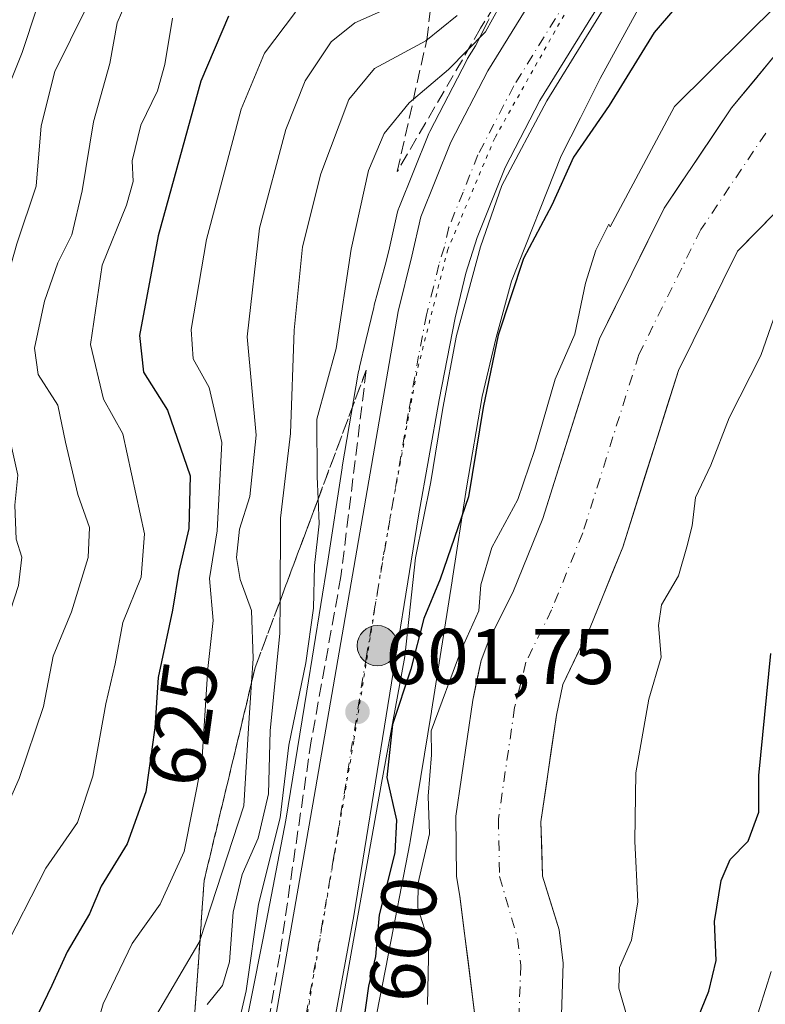
# Model space of a CAD drawing. Units: metres. Extents: x 662028 to 665495, y 4730332 to 4732726.
# Drawn here: x 662441 to 662536, y 4730444 to 4730569 of the extents above; entities that cross this region are included whole.
import ezdxf
from ezdxf.enums import TextEntityAlignment as Align

# ---------------------------------------------------------------- set-up
doc = ezdxf.new("R2010")
doc.units = ezdxf.units.M
doc.header["$MEASUREMENT"] = 0
for name, pattern in [('DGN Style 3', [2.307223458686699, 1.648016756204785, -0.6592067024819142]), ('DGN Style 4', [2.6384748266838614, 1.318413404963828, -0.6592067024819142, 0.001648016756204785, -0.6592067024819142]), ('DGN Style 5', [1.1536117293433497, 0.4944050268614355, -0.6592067024819142])]:
    doc.linetypes.add(name, pattern=pattern)
for name, color, linetype, lineweight in [('Arbolado forestal CxS', 92, 'Continuous', 0), ('Carretera de calzada única Cxs', 7, 'Continuous', 13), ('Carretera de calzada única eje', 7, 'DGN Style 4', 0), ('Corriente natural Cxs', 4, 'Continuous', 13), ('Corriente natural eje', 4, 'DGN Style 4', 0), ('Curva de nivel maestra', 30, 'Continuous', 30), ('Curva de nivel normal', 30, 'Continuous', 0), ('Espacio natural protegido', 121, 'Continuous', 13), ('Espacio natural protegido CxS', 121, 'Continuous', 0), ('Matorral CxS', 135, 'Continuous', 0), ('Núcleo urbano CxS', 7, 'Continuous', 0), ('Punto de cota en terreno', 7, 'Continuous', 0), ('Punto kilométrico de carretera', 7, 'Continuous', 0), ('Rótulo de curva de nivel directora', 7, 'Continuous', 0), ('Rótulo de punto de cota en terreno', 7, 'Continuous', 0), ('Suelo desnudo CxS', 253, 'Continuous', 0), ('Talud superficial', 30, 'DGN Style 3', 0), ('Vía pecuaria eje', 92, 'DGN Style 5', 0)]:
    doc.layers.add(name, color=color, linetype=linetype, lineweight=lineweight)
doc.styles.add('Style-Arial', font='txt')

# ---------------------------------------------------------------- blocks, each defined once
blk = doc.blocks.new('5PATER')
at = {"layer": 'Suelo desnudo CxS', "linetype": 'Continuous', "lineweight": 0}
h = blk.add_hatch(color=51, dxfattribs=at)
edge = h.paths.add_edge_path()
edge.add_ellipse((0, 0), major_axis=(-0.1095731443231308, -0.1110710700762829), ratio=0.9994222409660322, start_angle=0, end_angle=360)
blk = doc.blocks.new('5HITCA')
at = {"layer": 'Punto kilométrico de carretera', "linetype": 'Continuous', "lineweight": 0}
h = blk.add_hatch(color=1, dxfattribs=at)
edge = h.paths.add_edge_path()
edge.add_arc((0, 0), 0.2558578010358639, 0, 360)
at = {"layer": 'Punto kilométrico de carretera', "color": 7, "linetype": 'Continuous', "lineweight": 0}
blk.add_circle((0, 0), 0.2558578010358639, dxfattribs=at)

msp = doc.modelspace()

# ---------------------------------------------------------------- linework, layer by layer
at = {"layer": 'Arbolado forestal CxS', "color": 92, "linetype": 'Continuous', "lineweight": 0}
msp.add_polyline3d([(662500.9527000004, 4730569.034299999, 605.8420999999944), (662500.8234999999, 4730568.787900001, 605.8882000000012), (662499.2333000004, 4730565.6251, 605.9238999999943), (662498.2275, 4730563.996300001, 605.4772999999988), (662498.1821, 4730563.920100001, 605.4435999999987), (662498.1177000003, 4730563.8027, 605.3867000000029), (662493.4177000001, 4730554.752699999, 603.305600000007), (662493.2969000004, 4730554.489900001, 603.2473000000027), (662489.4868999999, 4730545.019900001, 602.8861999999936), (662489.4511000002, 4730544.926100001, 602.8831999999966), (662489.3431000002, 4730544.558300001, 602.8643000000011), (662488.2311000006, 4730539.613100001, 602.6104999999952), (662487.7739000004, 4730537.784499999, 602.5331000000006), (662486.3775000004, 4730532.7029, 602.8119000000006), (662486.3640999999, 4730532.653899999, 602.8150000000023), (662486.3069000002, 4730532.426700001, 602.8313000000053), (662485.3076999999, 4730528.2075, 603.2838000000047), (662484.5159, 4730524.863500001, 603.4566000000051), (662484.4457, 4730524.5679, 603.4633000000031), (662484.3843, 4730524.2851, 603.4664000000049), (662484.3447000004, 4730524.070900001, 603.4655999999959), (662482.3145000003, 4730512.1821, 602.6964000000007), (662482.2940999997, 4730512.056500001, 602.7103000000062), (662480.4669000005, 4730500.2257, 604.1334000000061), (662477.8321000002, 4730483.7203, 604.2262999999948), (662475.1628999999, 4730467.3507, 605.8772000000026), (662472.2686999999, 4730452.4045, 603.4670000000042), (662469.2719000002, 4730437.2807, 603.9677999999985)], dxfattribs=at)
msp.add_polyline3d([(662500.9527000004, 4730569.034299999, 605.8420999999944), (662500.8234999999, 4730568.787900001, 605.8882000000012), (662499.2333000004, 4730565.6251, 605.9238999999943), (662498.2275, 4730563.996300001, 605.4772999999988), (662498.1821, 4730563.920100001, 605.4435999999987), (662498.1177000003, 4730563.8027, 605.3867000000029), (662493.4177000001, 4730554.752699999, 603.305600000007), (662493.2969000004, 4730554.489900001, 603.2473000000027), (662489.4868999999, 4730545.019900001, 602.8861999999936), (662489.4511000002, 4730544.926100001, 602.8831999999966), (662489.3431000002, 4730544.558300001, 602.8643000000011), (662488.2311000006, 4730539.613100001, 602.6104999999952), (662487.7739000004, 4730537.784499999, 602.5331000000006), (662486.3775000004, 4730532.7029, 602.8119000000006), (662486.3640999999, 4730532.653899999, 602.8150000000023), (662486.3069000002, 4730532.426700001, 602.8313000000053), (662485.3076999999, 4730528.2075, 603.2838000000047), (662484.5159, 4730524.863500001, 603.4566000000051), (662484.4457, 4730524.5679, 603.4633000000031), (662484.3843, 4730524.2851, 603.4664000000049), (662484.3447000004, 4730524.070900001, 603.4655999999959), (662482.3145000003, 4730512.1821, 602.6964000000007), (662482.2940999997, 4730512.056500001, 602.7103000000062), (662480.4669000005, 4730500.2257, 604.1334000000061), (662477.8321000002, 4730483.7203, 604.2262999999948), (662475.1628999999, 4730467.3507, 605.8772000000026), (662472.2686999999, 4730452.4045, 603.4670000000042), (662469.2719000002, 4730437.2807, 603.9677999999985)], dxfattribs=at)
at = {"layer": 'Carretera de calzada única Cxs', "color": 7, "linetype": 'Continuous', "lineweight": 13}
for points in [[(662452.3104999998, 4730341.0218, 603.4875999999931), (662455.5100999996, 4730350.640100001, 601.511599999998), (662460.2500999998, 4730370.1801, 600.8665999999939), (662463.0100999996, 4730380.6801, 600.7345000000059), (662465.5601000005, 4730394.8101, 600.8120999999956), (662478.7701000003, 4730470.370100001, 606.2988999999943), (662489.4001000002, 4730531.920100001, 602.6852999999974), (662491.1501000002, 4730538.920100001, 602.6141000000061), (662492.2701000003, 4730543.9001, 602.4732999999978), (662496.0800999999, 4730553.370100001, 602.6974000000046), (662500.7801000001, 4730562.420100001, 603.5932999999932), (662525.6901000004, 4730602.7601, 604.4584000000032), (662537.9700999996, 4730621.390100001, 605.0734999999986)], [(662465.5601000005, 4730394.8101, 600.8120999999956), (662478.7701000003, 4730470.370100001, 606.2988999999943), (662489.4001000002, 4730531.920100001, 602.6852999999974), (662491.1501000002, 4730538.920100001, 602.6141000000061), (662492.2701000003, 4730543.9001, 602.4732999999978), (662496.0800999999, 4730553.370100001, 602.6974000000046), (662500.7801000001, 4730562.420100001, 603.5932999999932), (662525.6901000004, 4730602.7601, 604.4584000000032), (662537.9700999996, 4730621.390100001, 605.0734999999986)], [(662544.0800999999, 4730616.8101, 603.4660000000003), (662532.1201, 4730598.6601, 605.0048999999999), (662507.4101, 4730558.6601, 603.0031000000017), (662503.0100999996, 4730550.1801, 602.5347999999941), (662499.4401000004, 4730541.3101, 602.510500000004), (662497.9801000003, 4730536.7601, 602.3983000000007), (662496.6501000002, 4730531.090100001, 601.8439000000071), (662494.6101000002, 4730520.690099999, 602.9134999999952), (662492.0000999998, 4730505.9801, 602.3466999999946), (662483.7701000003, 4730455.2301, 601.2360000000045), (662470.0601000005, 4730380.7401, 601.4665999999997), (662467.6700999998, 4730368.4301, 601.2712000000029), (662462.5301000001, 4730348.800100001, 601.8359999999957), (662460.3003000002, 4730341.210999999, 603.0725999999995)], [(662544.0800999999, 4730616.8101, 603.4660000000003), (662532.1201, 4730598.6601, 605.0048999999999), (662507.4101, 4730558.6601, 603.0031000000017), (662503.0100999996, 4730550.1801, 602.5347999999941), (662499.4401000004, 4730541.3101, 602.510500000004), (662497.9801000003, 4730536.7601, 602.3983000000007), (662496.6501000002, 4730531.090100001, 601.8439000000071), (662494.6101000002, 4730520.690099999, 602.9134999999952), (662492.0000999998, 4730505.9801, 602.3466999999946), (662483.7701000003, 4730455.2301, 601.2360000000045), (662470.0601000005, 4730380.7401, 601.4665999999997)]]:
    msp.add_polyline3d(points, dxfattribs=at)
at = {"layer": 'Carretera de calzada única eje', "color": 7, "linetype": 'DGN Style 4', "lineweight": 0}
msp.add_polyline3d([(662541.0201000003, 4730619.100099999, 603.7158999999956), (662534.8800999997, 4730609.780099999, 603.370299999995), (662528.9001000002, 4730600.710100001, 603.636799999993), (662516.5500999996, 4730580.710100001, 603.4174000000058), (662504.0900999998, 4730560.540100001, 602.6193000000058), (662499.5401, 4730551.770099999, 602.3606), (662497.6401000004, 4730547.040100001, 602.2116999999998), (662495.8501000004, 4730542.600099999, 602.1198000000004), (662495.2901, 4730540.110099999, 602.1912000000011), (662494.5601000005, 4730537.840100001, 602.2213000000047), (662493.9001000002, 4730535.0001, 602.1187999999966), (662493.0201000003, 4730531.5001, 602.0292999999947), (662492.0000999998, 4730526.300100001, 602.0927999999985), (662490.7001, 4730518.950099999, 602.2743999999948), (662485.3800999997, 4730488.170100001, 601.7767000000022), (662481.2701000003, 4730462.800100001, 601.607600000003), (662474.6601, 4730425.020099999, 600.8313000000053)], dxfattribs=at)
at = {"layer": 'Corriente natural Cxs', "color": 4, "linetype": 'Continuous', "lineweight": 13}
for points in [[(662499.3101000005, 4730441.220100001, 592.5801000000065), (662497.2401000002, 4730457.7401, 592.9823999999935), (662496.8201000001, 4730460.2301, 593.3181000000042), (662496.7401000002, 4730467.890100001, 593.4579999999987), (662498.8800999997, 4730482.610099999, 593.2943999999989), (662499.9501, 4730487.620100001, 593.7228000000032), (662500.9301000005, 4730490.220100001, 593.5492999999988), (662503.9600999998, 4730496.270099999, 593.0504999999976), (662507.7600999996, 4730505.6501, 593.1282999999967), (662514.9401000004, 4730528.450099999, 593.6441999999952), (662523.1501000002, 4730545.0001, 594.2204000000056), (662531.7200999996, 4730557.7401, 594.1206999999995), (662537.3300999999, 4730564.5601, 593.9603999999963)], [(662499.3101000005, 4730441.220100001, 592.5801000000065), (662497.2401000002, 4730457.7401, 592.9823999999935), (662496.8201000001, 4730460.2301, 593.3181000000042), (662496.7401000002, 4730467.890100001, 593.4579999999987), (662498.8800999997, 4730482.610099999, 593.2943999999989), (662499.9501, 4730487.620100001, 593.7228000000032), (662500.9301000005, 4730490.220100001, 593.5492999999988), (662503.9600999998, 4730496.270099999, 593.0504999999976), (662507.7600999996, 4730505.6501, 593.1282999999967), (662514.9401000004, 4730528.450099999, 593.6441999999952), (662523.1501000002, 4730545.0001, 594.2204000000056), (662531.7200999996, 4730557.7401, 594.1206999999995), (662537.3300999999, 4730564.5601, 593.9603999999963)], [(662544.0877, 4730551.3989, 593.8179999999993), (662532.4901000002, 4730539.5701, 593.5436000000045), (662524.9700999996, 4730524.4101, 593.5503999999928), (662517.9101, 4730502.0001, 592.7780000000057), (662513.7901, 4730491.8301, 592.6003999999957), (662510.3201000001, 4730484.5801, 592.4468000000053), (662509.4901000002, 4730480.710100001, 592.5347000000038), (662507.5201000003, 4730467.170100001, 593.0244999999995), (662507.7401000002, 4730460.2501, 593.050700000007), (662509.8601000002, 4730453.470100001, 593.068299999999), (662510.3701, 4730449.210100001, 592.9354000000021), (662509.8300999999, 4730433.540100001, 591.1034999999974)], [(662544.0877, 4730551.3989, 593.8179999999993), (662532.4901000002, 4730539.5701, 593.5436000000045), (662524.9700999996, 4730524.4101, 593.5503999999928), (662517.9101, 4730502.0001, 592.7780000000057), (662513.7901, 4730491.8301, 592.6003999999957), (662510.3201000001, 4730484.5801, 592.4468000000053), (662509.4901000002, 4730480.710100001, 592.5347000000038), (662507.5201000003, 4730467.170100001, 593.0244999999995), (662507.7401000002, 4730460.2501, 593.050700000007), (662509.8601000002, 4730453.470100001, 593.068299999999), (662510.3701, 4730449.210100001, 592.9354000000021), (662509.8300999999, 4730433.540100001, 591.1034999999974), (662509.9901000002, 4730414.4901, 592.161500000002), (662510.2200999996, 4730410.700099999, 592.2844999999943), (662511.9001000002, 4730400.360099999, 592.3022999999957), (662511.9600999998, 4730396.690099999, 592.0430999999953), (662511.9166000001, 4730396.328600001, 592.0157000000036), (662510.8601000002, 4730387.540100001, 591.5084999999963), (662510.1896000003, 4730377.0571, 591.6738999999943), (662511.9407000003, 4730363.808900001, 591.963699999993), (662511.8084000006, 4730357.855799999, 591.9064999999973), (662511.2792999997, 4730352.0349, 592.0038000000059), (662510.6178000001, 4730345.817199999, 592.221000000005), (662510.0285, 4730342.388900001, 592.2554999999993)]]:
    msp.add_polyline3d(points, dxfattribs=at)
at = {"layer": 'Corriente natural eje', "color": 4, "linetype": 'DGN Style 4', "lineweight": 0}
msp.add_polyline3d([(662536.0500999996, 4730554.520099999, 593.404999999999), (662527.8201000001, 4730542.290100001, 593.334400000007), (662519.9600999998, 4730526.4301, 593.0816000000051), (662512.8400999998, 4730503.8301, 592.0130999999965), (662508.8800999997, 4730494.050100001, 592.0700999999972), (662505.6300999997, 4730487.4001, 592.1067000000039), (662504.1901000004, 4730481.6601, 592.1668000000063), (662502.1300999997, 4730467.530099999, 592.5962000000001), (662502.2801000001, 4730460.2401, 592.6460999999981), (662504.5701000001, 4730452.340100001, 592.6300000000047), (662504.9700999996, 4730448.9901, 592.4584999999934), (662504.4401000004, 4730433.610099999, 590.5727999999945), (662504.6101000002, 4730414.3101, 591.8187999999936), (662504.8601000002, 4730410.110099999, 591.9679000000033), (662506.5201000003, 4730399.890100001, 591.5950000000012), (662506.5701000001, 4730396.9801, 591.3427999999985), (662505.4901000002, 4730388.040100001, 591.1205000000045), (662504.4524999997, 4730371.7974, 591.6386000000057)], dxfattribs=at)
at = {"layer": 'Curva de nivel maestra', "color": 30, "linetype": 'Continuous', "lineweight": 30, "flags": 128}
for points, elevation in [([(662540.4900000002, 4730593.170100001), (662535.8499999996, 4730585.9001), (662532.4199999999, 4730579.9901), (662527.3200000003, 4730573.6601), (662521.8799999999, 4730567.3101), (662516.1699999999, 4730558.050100001), (662511.6799999997, 4730551.4801), (662508.9000000004, 4730545.380100001), (662505.3300000001, 4730538.620100001), (662502.1100000005, 4730528.9001), (662500.1799999997, 4730519.710100001), (662498.3200000003, 4730508.380100001), (662494.7400000002, 4730497.940099999), (662492.6500000004, 4730492.970100001), (662491.0300000003, 4730486.520099999), (662488.7000000002, 4730479.520099999), (662487.9600000001, 4730472.780099999), (662489.2000000002, 4730467.350099999), (662488.9699999997, 4730463.2401), (662487.0199999996, 4730455.340100001), (662486.5199999996, 4730450.090100001), (662485.6600000003, 4730446.3101), (662485.0300000003, 4730441.770099999)], 600), ([(662467.9000000004, 4730569.360099999), (662464.3700000001, 4730561.120100001), (662458.9600000001, 4730541.4901), (662456.5800000001, 4730528.840100001), (662457.0999999996, 4730524.210100001), (662460.1600000003, 4730519.380100001), (662463, 4730511.050100001), (662462.8300000001, 4730504.390100001), (662461.5599999997, 4730498.9101), (662460.7699999996, 4730494.020099999), (662458.9400000004, 4730485.460100001), (662458.5199999996, 4730479.090100001), (662457.3899999997, 4730470.970100001), (662455.0099999999, 4730464.380100001), (662451.7400000002, 4730458.9901), (662450.2599999999, 4730455.4901), (662447.3899999997, 4730450.6601), (662445.4800000006, 4730446.4101), (662443.2699999996, 4730441.8101)], 625), ([(662518.7237999998, 4730342.595100001), (662521.1900000004, 4730350.020099999), (662524.25, 4730356.720100001), (662523.6799999997, 4730365.720100001), (662524.8899999997, 4730378.690099999), (662525.2999999998, 4730385.7601), (662525.7400000002, 4730390.600099999), (662525.5099999999, 4730400.520099999), (662526.7800000003, 4730410.710100001), (662526.8899999997, 4730415.020099999), (662526.5899999999, 4730419.950099999), (662524.8399999999, 4730424.020099999), (662524.3200000003, 4730427.9801), (662525.5, 4730437.4901), (662528.8499999996, 4730445.670100001), (662529.7599999999, 4730449.5801), (662529.5700000003, 4730454.520099999), (662530.3799999999, 4730459.720100001), (662531.5499999998, 4730462.380100001), (662533.8099999997, 4730464.710100001), (662535.1699999999, 4730468.380100001), (662535.1900000004, 4730473.050100001), (662536.6900000004, 4730488.520099999)], 600)]:
    msp.add_lwpolyline(points, dxfattribs=dict(at, elevation=elevation))
at = {"layer": 'Curva de nivel normal', "color": 30, "linetype": 'Continuous', "lineweight": 0, "flags": 128}
for points, elevation in [([(662542.1600000003, 4730575.450099999), (662524.4784000004, 4730557.920600001), (662516.3066999996, 4730542.6316), (662516.1600000003, 4730543.0001), (662514.5, 4730539.6801), (662513.2000000002, 4730535.5001), (662511.8499999996, 4730529.020099999), (662509.3300000001, 4730523.3301), (662506.7400000002, 4730514.380100001), (662504.5800000001, 4730508.050100001), (662501.29, 4730501.960100001), (662499.9100000003, 4730497.220100001), (662499.6399999997, 4730493.9101), (662497.3799999999, 4730488.850099999), (662493.5899999999, 4730478.710100001), (662493.6399999997, 4730475.640100001), (662493.2000000002, 4730470.4301), (662493.3700000001, 4730465.640100001), (662491.9400000004, 4730459.4301), (662491.9000000004, 4730456.2601), (662493.2999999998, 4730451.8301), (662493.1500000004, 4730443.970100001)], 595), ([(662451.8200000003, 4730574.470100001), (662445.8600000005, 4730562.370100001), (662444.0899999999, 4730555.4801), (662443.4600000001, 4730547.790100001), (662441.0300000003, 4730540.4801), (662437.5999999996, 4730528.420100001), (662437.79, 4730522.200099999), (662439.9699999997, 4730516.460100001), (662441.1399999997, 4730511.120100001), (662440.7800000003, 4730507.340100001), (662440.9400000004, 4730503.040100001), (662441.6600000003, 4730500.7501), (662441.25, 4730497.140100001), (662438.5999999996, 4730489.190099999), (662437.7800000003, 4730483.4801), (662434.8200000003, 4730472.5801), (662430.9199999999, 4730467.0601), (662429.4400000004, 4730464.340100001), (662428.2400000002, 4730460.720100001), (662423.4800000006, 4730452.9001), (662419.2400000002, 4730445.540100001), (662416.4800000006, 4730442.550100001)], 640), ([(662455.9699999997, 4730573.630100001), (662453.7400000002, 4730568.520099999), (662452.8200000003, 4730563.360099999), (662450.7400000002, 4730555.960100001), (662449.3200000003, 4730547.200099999), (662448.0199999996, 4730541.6501), (662446.2400000002, 4730538.0701), (662444.5199999996, 4730533.210100001), (662443.2599999999, 4730527.2401), (662443.7199999997, 4730523.9101), (662446.2199999997, 4730520.040100001), (662447.1799999997, 4730515.3301), (662448.75, 4730508.690099999), (662450.2300000006, 4730504.5101), (662450.0800000001, 4730500.6801), (662447.9800000006, 4730493.800100001), (662445.6200000001, 4730488.1801), (662444.3899999997, 4730481.780099999), (662441.3399999999, 4730472.6501), (662434.7300000006, 4730457.710100001), (662427.7400000002, 4730445.100099999), (662421.7999999998, 4730437.860099999)], 635), ([(662443.5499999998, 4730570.370100001), (662441.6799999997, 4730564.770099999), (662439.3499999996, 4730558.860099999), (662436.7599999999, 4730546.280099999), (662432.8600000005, 4730534.920100001), (662431.0199999996, 4730526.380100001), (662432.54, 4730519.050100001), (662433.3300000001, 4730514.360099999), (662433.3700000001, 4730510.280099999), (662433.5999999996, 4730503.9801), (662431.6399999997, 4730490.5701), (662430.9900000002, 4730484.340100001), (662427.7699999996, 4730476.280099999), (662425.0300000003, 4730470.940099999), (662421.2699999996, 4730463.0801), (662417.25, 4730457.6601), (662411.3399999999, 4730450.640100001), (662404.6699999999, 4730446.440099999), (662400.4500000002, 4730445.110099999), (662387.3499999996, 4730444.420100001), (662376.8499999996, 4730444.8101), (662354.5499999998, 4730446.690099999), (662342.2400000002, 4730446.540100001)], 645.0000000000001), ([(662476.3799999999, 4730569.880100001), (662472.4400000004, 4730564.700099999), (662469.5, 4730557.5601), (662465.0700000003, 4730541.0601), (662463.1399999997, 4730529.630100001), (662463.4000000004, 4730525.880100001), (662465.4400000004, 4730522.2601), (662467.0199999996, 4730515.280099999), (662466.4400000004, 4730504.090100001), (662465.4800000006, 4730498.050100001), (662465.9299999997, 4730492.690099999), (662465.2699999996, 4730486.630100001), (662464.4900000002, 4730474.690099999), (662462.25, 4730463.380100001), (662459.2000000002, 4730456.710100001), (662455.6600000003, 4730451.710100001), (662451.9600000001, 4730444.050100001), (662449.1699999999, 4730434.380100001)], 620), ([(662488.9800000006, 4730570.790100001), (662483.9000000004, 4730568.540100001), (662480.9000000004, 4730566.110099999), (662477.6200000001, 4730561.170100001), (662475.1500000004, 4730555.0101), (662471.8200000003, 4730542.470100001), (662470.2400000002, 4730528.6801), (662471.3799999999, 4730516.200099999), (662470.5899999999, 4730508.4301), (662469.2800000003, 4730504.280099999), (662468.8899999997, 4730500.6801), (662469.3600000005, 4730497.920100001), (662470.7999999998, 4730493.950099999), (662471.0300000003, 4730487.860099999), (662470.8157000003, 4730484.8565), (662470.4000000004, 4730479.030099999), (662469.8300000001, 4730469.190099999), (662464.2681, 4730452.2313), (662464.1299999999, 4730451.8101), (662457.9199999999, 4730441.2401)], 615), ([(662502.2800000003, 4730570.620100001), (662500.5099999999, 4730567.380100001), (662495.7800000003, 4730562.620100001), (662490.8099999997, 4730558.370100001), (662487.6299999999, 4730554.4801), (662485.6500000004, 4730549.780099999), (662483.4500000002, 4730539.8101), (662481.5300000003, 4730527.210100001), (662479.0800000001, 4730518.2301), (662479.1299999999, 4730510.970100001), (662479.2495999997, 4730508.100500001), (662479.3799999999, 4730504.970100001), (662478.8099999997, 4730499.690099999), (662478.6600000003, 4730494.270099999), (662477.7100000001, 4730487.340100001), (662475.5499999998, 4730476.9001), (662474.4600000001, 4730467.6801), (662471.7000000002, 4730456.710100001), (662470.1299999999, 4730445.710100001), (662467.4100000003, 4730434.0001)], 605), ([(662460.7800000003, 4730569.120100001), (662459.8200000003, 4730563.2401), (662458.8899999997, 4730559.9101), (662456.7400000002, 4730555.550100001), (662455.6699999999, 4730551.040100001), (662455.7800000003, 4730548.4101), (662454.9400000004, 4730545.380100001), (662451.8700000001, 4730537.800100001), (662450.3899999997, 4730527.7301), (662452.0099999999, 4730520.800100001), (662454.4600000001, 4730516.370100001), (662457.2199999997, 4730503.700099999), (662456.8099999997, 4730498.1801), (662454.4600000001, 4730492.460100001), (662453.5, 4730487.200099999), (662452.3099999997, 4730482.130100001), (662450.6699999999, 4730472.940099999), (662448.7199999997, 4730467.0801), (662444.7100000001, 4730461.2601), (662439.0700000003, 4730450.290100001), (662431.6799999997, 4730437.3201)], 630), ([(662496.9000000004, 4730569.450099999), (662492.9400000004, 4730566.2501), (662486.3899999997, 4730562.720100001), (662483.1500000004, 4730558.790100001), (662479.6100000005, 4730549.370100001), (662477.29, 4730540.130100001), (662476.2100000001, 4730529.520099999), (662475.7300000006, 4730516.420100001), (662474.4900000002, 4730505.690099999), (662474.4179999996, 4730495.172700001), (662474.3899999997, 4730491.090100001), (662473.1900000004, 4730478.710100001), (662472.9500000002, 4730470.7301), (662471.6600000003, 4730465.100099999), (662469.6200000001, 4730460.4801), (662468.4600000001, 4730455.710100001), (662468, 4730449.380100001), (662467.1200000001, 4730446.380100001), (662465.1799999997, 4730443.9901)], 610), ([(662518.4600000001, 4730442.380100001), (662517.4299999997, 4730446.050100001), (662517.4900000002, 4730448.6601), (662519.0199999996, 4730452.1501), (662519.8099999997, 4730456.9901), (662519.4400000004, 4730464.710100001), (662519.5700000003, 4730473.380100001), (662521.2300000006, 4730482.710100001), (662522.7999999998, 4730488.050100001), (662522.4600000001, 4730492.050100001), (662522.8099999997, 4730494.710100001), (662524.9800000006, 4730498.380100001), (662526.0599999997, 4730502.050100001), (662526.7400000002, 4730504.710100001), (662527.1299999999, 4730508.3101), (662529.0800000001, 4730512.390100001), (662531.4199999999, 4730518.4101), (662535.4199999999, 4730526.3201), (662538.0099999999, 4730533.710100001)], 595), ([(662524.3154999996, 4730342.727399999), (662527.0800000001, 4730351.3201), (662528.9299999997, 4730363.890100001), (662530.9400000004, 4730379.720100001), (662533.6299999999, 4730397.380100001), (662533.9800000006, 4730422.050100001), (662533.3200000003, 4730432.380100001), (662533.8700000001, 4730439.050100001), (662536.7400000002, 4730448.1601)], 605)]:
    msp.add_lwpolyline(points, dxfattribs=dict(at, elevation=elevation))
at = {"layer": 'Espacio natural protegido', "color": 121, "linetype": 'Continuous', "lineweight": 13, "flags": 128}
msp.add_lwpolyline([(662541.6797000006, 4730612.288000003), (662534.9677000009, 4730601.597200003), (662526.1637000013, 4730587.968400001), (662515.7726000001, 4730570.770699999), (662508.2896000005, 4730558.618900001), (662502.5845000015, 4730547.906100002), (662499.8435000023, 4730540.091200001), (662496.8344000014, 4730528.868299999), (662495.0603000007, 4730519.646500002), (662493.5452000003, 4730510.276700002), (662491.6231000017, 4730500.660700004), (662490.248, 4730488.134900002), (662487.2148000008, 4730471.579100001), (662481.878400001, 4730441.693500001), (662479.1232000014, 4730422.6697), (662473.3378999999, 4730390.070100001), (662470.1617000012, 4730374.192299998), (662461.9884000003, 4730341.683700002), (662461.8682679213, 4730341.24828369)], dxfattribs=at)
msp.add_lwpolyline([(662541.6797000006, 4730612.288000003), (662534.9677000009, 4730601.597200003), (662526.1637000013, 4730587.968400001), (662515.7726000001, 4730570.770699999), (662508.2896000005, 4730558.618900001), (662502.5845000015, 4730547.906100002), (662499.8435000023, 4730540.091200001), (662496.8344000014, 4730528.868299999), (662495.0603000007, 4730519.646500002), (662493.5452000003, 4730510.276700002), (662491.6231000017, 4730500.660700004), (662490.248, 4730488.134900002), (662487.2148000008, 4730471.579100001), (662481.878400001, 4730441.693500001), (662479.1232000014, 4730422.6697), (662473.3378999999, 4730390.070100001), (662470.1617000012, 4730374.192299998), (662461.9884000003, 4730341.683700002), (662461.8682679213, 4730341.24828369)], dxfattribs=at)
at = {"layer": 'Espacio natural protegido CxS', "color": 121, "linetype": 'Continuous', "lineweight": 0, "flags": 128}
for points in [[(662541.6797, 4730612.288000002), (662534.9677000003, 4730601.597200002), (662526.1637000008, 4730587.968400001), (662515.7725999996, 4730570.7707), (662508.2895999998, 4730558.6189), (662502.5845000009, 4730547.9061), (662499.8434999996, 4730540.091199999), (662496.8344000009, 4730528.8683), (662495.0603, 4730519.646500001), (662493.5451999998, 4730510.2767), (662491.6231000011, 4730500.660700002), (662490.2479999994, 4730488.134900001), (662487.2148000002, 4730471.579100001), (662481.8784000004, 4730441.6935), (662479.1232000008, 4730422.669700001), (662473.3378999992, 4730390.0701), (662470.1617000008, 4730374.192299998), (662461.9883999996, 4730341.683700001), (662461.8682774823, 4730341.248318359), (662082.3600012255, 4730332.259982685), (662073.2919999994, 4730718.225899999), (662044.4432000007, 4731946.129199999)], [(662481.8784000004, 4730441.6935), (662487.2148000002, 4730471.579100001), (662490.2479999994, 4730488.134900001), (662491.6231000011, 4730500.660700002), (662493.5451999998, 4730510.2767), (662495.0603, 4730519.646500001), (662496.8344000009, 4730528.8683), (662499.8434999996, 4730540.091199999), (662502.5845000009, 4730547.9061), (662508.2895999998, 4730558.6189), (662515.7725999996, 4730570.7707), (662526.1637000008, 4730587.968400001), (662534.9677000003, 4730601.597200002), (662541.6797, 4730612.288000002)]]:
    msp.add_lwpolyline(points, dxfattribs=at)
at = {"layer": 'Matorral CxS', "color": 135, "linetype": 'Continuous', "lineweight": 0}
for points in [[(662485.0015000004, 4730434.348300001, 598.6769999999962), (662487.9665000001, 4730449.3113, 599.0427000000054), (662487.9731000002, 4730449.3453, 599.0397999999988), (662490.8935000002, 4730464.425100001, 597.3304000000062), (662490.9351000005, 4730464.658700001, 597.3282999999938), (662493.6253000004, 4730481.158500001, 596.0739999999934), (662493.6294999998, 4730481.184699999, 596.0783999999985), (662496.2698999997, 4730497.7235, 598.0388999999996), (662496.2761000004, 4730497.763499999, 598.0482000000047), (662498.0966999996, 4730509.5515, 600.1613000000071), (662500.0734999999, 4730521.127499999, 599.8460999999952), (662501.8431000002, 4730528.6009, 600.2651000000042), (662503.8098999998, 4730535.7577, 600.3059999999969), (662510.0833000002, 4730551.635299999, 600.9590999999928), (662512.5334999999, 4730556.459899999, 601.5918999999994), (662512.5481000004, 4730556.4889, 601.5926999999938), (662515.0559, 4730561.476500001, 601.3573000000034), (662520.3240999999, 4730571.1053, 601.5163999999932), (662525.9911000002, 4730580.554500001, 602.1444999999949), (662530.7147000004, 4730588.0065, 602.508799999996), (662532.3419000005, 4730590.5735, 602.6895999999979), (662538.8685, 4730600.4955, 602.7621999999974)], [(662538.8685, 4730600.4955, 602.7621999999974), (662532.3419000005, 4730590.5735, 602.6895999999979), (662530.7147000004, 4730588.0065, 602.508799999996), (662525.9911000002, 4730580.554500001, 602.1444999999949), (662520.3240999999, 4730571.1053, 601.5163999999932), (662515.0559, 4730561.476500001, 601.3573000000034), (662512.5481000004, 4730556.4889, 601.5926999999938), (662512.5334999999, 4730556.459899999, 601.5918999999994), (662510.0833000002, 4730551.635299999, 600.9590999999928), (662503.8098999998, 4730535.7577, 600.3059999999969), (662501.8431000002, 4730528.6009, 600.2651000000042), (662500.0734999999, 4730521.127499999, 599.8460999999952), (662498.0966999996, 4730509.5515, 600.1613000000071), (662496.2761000004, 4730497.763499999, 598.0482000000047), (662496.2698999997, 4730497.7235, 598.0388999999996), (662493.6294999998, 4730481.184699999, 596.0783999999985), (662493.6253000004, 4730481.158500001, 596.0739999999934), (662490.9351000005, 4730464.658700001, 597.3282999999938), (662490.8935000002, 4730464.425100001, 597.3304000000062), (662487.9731000002, 4730449.3453, 599.0397999999988), (662487.9665000001, 4730449.3113, 599.0427000000054), (662485.0015000004, 4730434.348300001, 598.6769999999962)], [(662537.3300999999, 4730564.5601, 593.9603999999963), (662531.7200999996, 4730557.7401, 594.1206999999995), (662523.1501000002, 4730545.0001, 594.2204000000056), (662514.9401000004, 4730528.450099999, 593.6441999999952), (662507.7600999996, 4730505.6501, 593.1282999999967), (662503.9600999998, 4730496.270099999, 593.0504999999976), (662500.9301000005, 4730490.220100001, 593.5492999999988), (662499.9501, 4730487.620100001, 593.7228000000032), (662498.8800999997, 4730482.610099999, 593.2943999999989), (662496.7401000002, 4730467.890100001, 593.4579999999987), (662496.8201000001, 4730460.2301, 593.3181000000042), (662497.2401000002, 4730457.7401, 592.9823999999935), (662499.3101000005, 4730441.220100001, 592.5801000000065)], [(662537.3300999999, 4730564.5601, 593.9603999999963), (662531.7200999996, 4730557.7401, 594.1206999999995), (662523.1501000002, 4730545.0001, 594.2204000000056), (662514.9401000004, 4730528.450099999, 593.6441999999952), (662507.7600999996, 4730505.6501, 593.1282999999967), (662503.9600999998, 4730496.270099999, 593.0504999999976), (662500.9301000005, 4730490.220100001, 593.5492999999988), (662499.9501, 4730487.620100001, 593.7228000000032), (662498.8800999997, 4730482.610099999, 593.2943999999989), (662496.7401000002, 4730467.890100001, 593.4579999999987), (662496.8201000001, 4730460.2301, 593.3181000000042), (662497.2401000002, 4730457.7401, 592.9823999999935), (662499.3101000005, 4730441.220100001, 592.5801000000065), (662499.0500999996, 4730433.6801, 591.7407999999997), (662499.2200999996, 4730414.120100001, 592.5276000000014), (662499.5000999998, 4730409.5101, 592.5467000000062), (662501.1401000004, 4730399.420100001, 592.3798999999999), (662501.1676000003, 4730397.442100001, 592.4217999999964)], [(662547.2191000005, 4730385.8333, 616.0264000000025), (662523.8394999999, 4730394.658700001, 599.008600000001), (662516.1596999997, 4730395.8891, 593.3653000000049), (662511.9166000001, 4730396.328600001, 592.0157000000036), (662511.9600999998, 4730396.690099999, 592.0430999999953), (662511.9001000002, 4730400.360099999, 592.3022999999957), (662510.2200999996, 4730410.700099999, 592.2844999999943), (662509.9901000002, 4730414.4901, 592.161500000002), (662509.8300999999, 4730433.540100001, 591.1034999999974), (662510.3701, 4730449.210100001, 592.9354000000021), (662509.8601000002, 4730453.470100001, 593.068299999999), (662507.7401000002, 4730460.2501, 593.050700000007), (662507.5201000003, 4730467.170100001, 593.0244999999995), (662509.4901000002, 4730480.710100001, 592.5347000000038), (662510.3201000001, 4730484.5801, 592.4468000000053), (662513.7901, 4730491.8301, 592.6003999999957), (662517.9101, 4730502.0001, 592.7780000000057), (662524.9700999996, 4730524.4101, 593.5503999999928), (662532.4901000002, 4730539.5701, 593.5436000000045), (662544.0877, 4730551.3989, 593.8179999999993)], [(662544.0877, 4730551.3989, 593.8179999999993), (662532.4901000002, 4730539.5701, 593.5436000000045), (662524.9700999996, 4730524.4101, 593.5503999999928), (662517.9101, 4730502.0001, 592.7780000000057), (662513.7901, 4730491.8301, 592.6003999999957), (662510.3201000001, 4730484.5801, 592.4468000000053), (662509.4901000002, 4730480.710100001, 592.5347000000038), (662507.5201000003, 4730467.170100001, 593.0244999999995), (662507.7401000002, 4730460.2501, 593.050700000007), (662509.8601000002, 4730453.470100001, 593.068299999999), (662510.3701, 4730449.210100001, 592.9354000000021), (662509.8300999999, 4730433.540100001, 591.1034999999974), (662509.9901000002, 4730414.4901, 592.161500000002), (662510.2200999996, 4730410.700099999, 592.2844999999943), (662511.9001000002, 4730400.360099999, 592.3022999999957), (662511.9600999998, 4730396.690099999, 592.0430999999953), (662511.9166000001, 4730396.328600001, 592.0157000000036)]]:
    msp.add_polyline3d(points, dxfattribs=at)
at = {"layer": 'Núcleo urbano CxS', "color": 7, "linetype": 'Continuous', "lineweight": 0}
for points in [[(662538.8685, 4730600.4955, 602.7621999999974), (662532.3419000005, 4730590.5735, 602.6895999999979), (662530.7147000004, 4730588.0065, 602.508799999996), (662525.9911000002, 4730580.554500001, 602.1444999999949), (662520.3240999999, 4730571.1053, 601.5163999999932), (662515.0559, 4730561.476500001, 601.3573000000034), (662512.5481000004, 4730556.4889, 601.5926999999938), (662512.5334999999, 4730556.459899999, 601.5918999999994), (662510.0833000002, 4730551.635299999, 600.9590999999928), (662503.8098999998, 4730535.7577, 600.3059999999969), (662501.8431000002, 4730528.6009, 600.2651000000042), (662500.0734999999, 4730521.127499999, 599.8460999999952), (662498.0966999996, 4730509.5515, 600.1613000000071), (662496.2761000004, 4730497.763499999, 598.0482000000047), (662496.2698999997, 4730497.7235, 598.0388999999996), (662493.6294999998, 4730481.184699999, 596.0783999999985), (662493.6253000004, 4730481.158500001, 596.0739999999934), (662490.9351000005, 4730464.658700001, 597.3282999999938), (662490.8935000002, 4730464.425100001, 597.3304000000062), (662487.9731000002, 4730449.3453, 599.0397999999988), (662487.9665000001, 4730449.3113, 599.0427000000054), (662485.0015000004, 4730434.348300001, 598.6769999999962)], [(662538.8685, 4730600.4955, 602.7621999999974), (662532.3419000005, 4730590.5735, 602.6895999999979), (662530.7147000004, 4730588.0065, 602.508799999996), (662525.9911000002, 4730580.554500001, 602.1444999999949), (662520.3240999999, 4730571.1053, 601.5163999999932), (662515.0559, 4730561.476500001, 601.3573000000034), (662512.5481000004, 4730556.4889, 601.5926999999938), (662512.5334999999, 4730556.459899999, 601.5918999999994), (662510.0833000002, 4730551.635299999, 600.9590999999928), (662503.8098999998, 4730535.7577, 600.3059999999969), (662501.8431000002, 4730528.6009, 600.2651000000042), (662500.0734999999, 4730521.127499999, 599.8460999999952), (662498.0966999996, 4730509.5515, 600.1613000000071), (662496.2761000004, 4730497.763499999, 598.0482000000047), (662496.2698999997, 4730497.7235, 598.0388999999996), (662493.6294999998, 4730481.184699999, 596.0783999999985), (662493.6253000004, 4730481.158500001, 596.0739999999934), (662490.9351000005, 4730464.658700001, 597.3282999999938), (662490.8935000002, 4730464.425100001, 597.3304000000062), (662487.9731000002, 4730449.3453, 599.0397999999988), (662487.9665000001, 4730449.3113, 599.0427000000054), (662485.0015000004, 4730434.348300001, 598.6769999999962)], [(662469.2719000002, 4730437.2807, 603.9677999999985), (662472.2686999999, 4730452.4045, 603.4670000000042), (662475.1628999999, 4730467.3507, 605.8772000000026), (662477.8321000002, 4730483.7203, 604.2262999999948), (662480.4669000005, 4730500.2257, 604.1334000000061), (662482.2940999997, 4730512.056500001, 602.7103000000062), (662482.3145000003, 4730512.1821, 602.6964000000007), (662484.3447000004, 4730524.070900001, 603.4655999999959), (662484.3843, 4730524.2851, 603.4664000000049), (662484.4457, 4730524.5679, 603.4633000000031), (662484.5159, 4730524.863500001, 603.4566000000051), (662485.3076999999, 4730528.2075, 603.2838000000047), (662486.3069000002, 4730532.426700001, 602.8313000000053), (662486.3640999999, 4730532.653899999, 602.8150000000023), (662486.3775000004, 4730532.7029, 602.8119000000006), (662487.7739000004, 4730537.784499999, 602.5331000000006), (662488.2311000006, 4730539.613100001, 602.6104999999952), (662489.3431000002, 4730544.558300001, 602.8643000000011), (662489.4511000002, 4730544.926100001, 602.8831999999966), (662489.4868999999, 4730545.019900001, 602.8861999999936), (662493.2969000004, 4730554.489900001, 603.2473000000027), (662493.4177000001, 4730554.752699999, 603.305600000007), (662498.1177000003, 4730563.8027, 605.3867000000029), (662498.1821, 4730563.920100001, 605.4435999999987), (662498.2275, 4730563.996300001, 605.4772999999988), (662499.2333000004, 4730565.6251, 605.9238999999943), (662500.8234999999, 4730568.787900001, 605.8882000000012), (662500.9527000004, 4730569.034299999, 605.8420999999944)], [(662500.9527000004, 4730569.034299999, 605.8420999999944), (662500.8234999999, 4730568.787900001, 605.8882000000012), (662499.2333000004, 4730565.6251, 605.9238999999943), (662498.2275, 4730563.996300001, 605.4772999999988), (662498.1821, 4730563.920100001, 605.4435999999987), (662498.1177000003, 4730563.8027, 605.3867000000029), (662493.4177000001, 4730554.752699999, 603.305600000007), (662493.2969000004, 4730554.489900001, 603.2473000000027), (662489.4868999999, 4730545.019900001, 602.8861999999936), (662489.4511000002, 4730544.926100001, 602.8831999999966), (662489.3431000002, 4730544.558300001, 602.8643000000011), (662488.2311000006, 4730539.613100001, 602.6104999999952), (662487.7739000004, 4730537.784499999, 602.5331000000006), (662486.3775000004, 4730532.7029, 602.8119000000006), (662486.3640999999, 4730532.653899999, 602.8150000000023), (662486.3069000002, 4730532.426700001, 602.8313000000053), (662485.3076999999, 4730528.2075, 603.2838000000047), (662484.5159, 4730524.863500001, 603.4566000000051), (662484.4457, 4730524.5679, 603.4633000000031), (662484.3843, 4730524.2851, 603.4664000000049), (662484.3447000004, 4730524.070900001, 603.4655999999959), (662482.3145000003, 4730512.1821, 602.6964000000007), (662482.2940999997, 4730512.056500001, 602.7103000000062), (662480.4669000005, 4730500.2257, 604.1334000000061), (662477.8321000002, 4730483.7203, 604.2262999999948), (662475.1628999999, 4730467.3507, 605.8772000000026), (662472.2686999999, 4730452.4045, 603.4670000000042), (662469.2719000002, 4730437.2807, 603.9677999999985)]]:
    msp.add_polyline3d(points, dxfattribs=at)
at = {"layer": 'Suelo desnudo CxS', "color": 253, "linetype": 'Continuous', "lineweight": 0}
for points in [[(662499.3101000005, 4730441.220100001, 592.5801000000065), (662498.7926000003, 4730445.350099999, 592.8674000000028), (662498.2751000002, 4730449.4801, 592.8525999999983), (662497.7576000001, 4730453.610099999, 592.8993999999948), (662497.2401000002, 4730457.7401, 592.9823999999935), (662496.8201000001, 4730460.2301, 593.3181000000042), (662496.7801000001, 4730464.0601, 593.4272999999957), (662496.7401000002, 4730467.890100001, 593.4579999999987), (662497.4534, 4730472.796800001, 592.9474000000046), (662498.1667999999, 4730477.703400001, 593.267399999997), (662498.8800999997, 4730482.610099999, 593.2943999999989), (662499.4151, 4730485.1151, 593.559699999998), (662499.9501, 4730487.620100001, 593.7228000000032), (662500.9301000005, 4730490.220100001, 593.5492999999988), (662502.4451000001, 4730493.245100001, 593.0362000000023), (662503.9600999998, 4730496.270099999, 593.0504999999976), (662505.2268000003, 4730499.3968, 593.272100000002), (662506.4934, 4730502.523399999, 593.4643999999971), (662507.7600999996, 4730505.6501, 593.1282999999967), (662509.1961000003, 4730510.210100001, 593.0960999999952), (662510.6321, 4730514.770099999, 593.108699999997), (662512.0680999998, 4730519.3301, 593.0571999999956), (662513.5040999996, 4730523.890100001, 593.329899999997), (662514.9401000004, 4730528.450099999, 593.6441999999952), (662516.9926000005, 4730532.5876, 593.6079999999929), (662519.0450999998, 4730536.725099999, 593.8187999999936), (662521.0976, 4730540.862600001, 593.9919999999984), (662523.1501000002, 4730545.0001, 594.2204000000056), (662525.2926000003, 4730548.1851, 594.2648000000045), (662527.4351000005, 4730551.370100001, 594.1594999999943), (662529.5776000004, 4730554.5551, 594.1698000000034), (662531.7200999996, 4730557.7401, 594.1206999999995), (662534.5251000002, 4730561.1501, 594.1159000000043), (662537.3300999999, 4730564.5601, 593.9603999999963)], [(662537.3300999999, 4730564.5601, 593.9603999999963), (662531.7200999996, 4730557.7401, 594.1206999999995), (662523.1501000002, 4730545.0001, 594.2204000000056), (662514.9401000004, 4730528.450099999, 593.6441999999952), (662507.7600999996, 4730505.6501, 593.1282999999967), (662503.9600999998, 4730496.270099999, 593.0504999999976), (662500.9301000005, 4730490.220100001, 593.5492999999988), (662499.9501, 4730487.620100001, 593.7228000000032), (662498.8800999997, 4730482.610099999, 593.2943999999989), (662496.7401000002, 4730467.890100001, 593.4579999999987), (662496.8201000001, 4730460.2301, 593.3181000000042), (662497.2401000002, 4730457.7401, 592.9823999999935), (662499.3101000005, 4730441.220100001, 592.5801000000065), (662499.0500999996, 4730433.6801, 591.7407999999997), (662499.2200999996, 4730414.120100001, 592.5276000000014), (662499.5000999998, 4730409.5101, 592.5467000000062), (662501.1401000004, 4730399.420100001, 592.3798999999999), (662501.1676000003, 4730397.442100001, 592.4217999999964)], [(662544.0877, 4730551.3989, 593.8179999999993), (662532.4901000002, 4730539.5701, 593.5436000000045), (662524.9700999996, 4730524.4101, 593.5503999999928), (662517.9101, 4730502.0001, 592.7780000000057), (662513.7901, 4730491.8301, 592.6003999999957), (662510.3201000001, 4730484.5801, 592.4468000000053), (662509.4901000002, 4730480.710100001, 592.5347000000038), (662507.5201000003, 4730467.170100001, 593.0244999999995), (662507.7401000002, 4730460.2501, 593.050700000007), (662509.8601000002, 4730453.470100001, 593.068299999999), (662510.3701, 4730449.210100001, 592.9354000000021), (662509.8300999999, 4730433.540100001, 591.1034999999974), (662509.9901000002, 4730414.4901, 592.161500000002), (662510.2200999996, 4730410.700099999, 592.2844999999943), (662511.9001000002, 4730400.360099999, 592.3022999999957), (662511.9600999998, 4730396.690099999, 592.0430999999953), (662511.9166000001, 4730396.328600001, 592.0157000000036)], [(662538.2889, 4730545.4845, 593.7259000000049), (662535.3894999997, 4730542.5273, 593.5987000000023), (662532.4901000002, 4730539.5701, 593.5436000000045), (662530.6101000002, 4730535.780099999, 593.6128999999928), (662528.7301000003, 4730531.9901, 593.6141999999963), (662526.8501000004, 4730528.200099999, 593.6085000000021), (662524.9700999996, 4730524.4101, 593.5503999999928), (662523.5581, 4730519.928099999, 593.5378999999957), (662522.1460999995, 4730515.4461, 593.3983000000007), (662520.7341, 4730510.9641, 593.2342000000062), (662519.3221000005, 4730506.482100001, 593.085699999996), (662517.9101, 4730502.0001, 592.7780000000057), (662516.5367999999, 4730498.610099999, 592.6955000000017), (662515.1634000001, 4730495.220100001, 592.6680000000051), (662513.7901, 4730491.8301, 592.6003999999957), (662512.0551000005, 4730488.2051, 592.4804000000004), (662510.3201000001, 4730484.5801, 592.4468000000053), (662509.4901000002, 4730480.710100001, 592.5347000000038), (662508.8333999999, 4730476.196799999, 592.6998000000021), (662508.1767999995, 4730471.6834, 592.9159999999974), (662507.5201000003, 4730467.170100001, 593.0244999999995), (662507.6300999997, 4730463.710100001, 593.0577000000048), (662507.7401000002, 4730460.2501, 593.050700000007), (662508.8000999996, 4730456.860099999, 593.084400000007), (662509.8601000002, 4730453.470100001, 593.068299999999), (662510.3701, 4730449.210100001, 592.9354000000021), (662510.2351000002, 4730445.2926, 592.6172999999981), (662510.1001000004, 4730441.3751, 592.0782999999938)]]:
    msp.add_polyline3d(points, dxfattribs=at)
at = {"layer": 'Talud superficial', "color": 30, "linetype": 'DGN Style 3', "lineweight": 0, "extrusion": (-0.003170369643829733, -0.02587577761701172, 0.9996601386916638), "elevation": -123903.4548319627, "flags": 128}
msp.add_lwpolyline([(82273.5852319143, 4774371.978067245), (82273.5852319143, 4774345.60602606)], dxfattribs=at)
at = {"layer": 'Talud superficial', "color": 30, "linetype": 'DGN Style 3', "lineweight": 0}
for points in [[(662499.8809000002, 4730567.844900001, 606.6245000000055), (662489.2976000002, 4730549.654800001, 604.1931000000042), (662493.0422999999, 4730566.374399999, 611.0786999999982), (662495.7993000001, 4730588.9724, 622.1725000000006), (662501.2345000004, 4730599.1096, 623.5500000000029), (662521.2242000002, 4730613.049500001, 611.2033999999985), (662532.6232000003, 4730622.084600001, 607.8304000000062), (662523.6935000002, 4730605.878799999, 607.1233000000066)], [(662463.7292, 4730397.944900001, 601.2396000000008), (662462.1260000003, 4730397.2338, 601.6089000000065), (662462.6914999997, 4730417.402899999, 611.9035000000003), (662463.2686999999, 4730437.988800001, 615.1594999999943), (662463.4617999997, 4730440.7402, 614.5973999999987), (662464.2681, 4730452.2313, 618.9538999999932), (662464.7922, 4730459.6995, 624.3310000000056), (662470.8157000003, 4730484.8565, 619.5016000000032), (662471.2673000004, 4730486.7426, 618.8127999999997), (662474.4179999996, 4730495.172700001, 614.8001999999979), (662479.2495999997, 4730508.100500001, 608.3859999999986), (662485.3602, 4730524.4506, 604.3398000000016), (662482.1540999999, 4730498.283199999, 603.273199999996), (662478.3804000001, 4730477.416300001, 608.0178000000016), (662474.3846000005, 4730450.333900001, 602.8755999999995), (662469.2789000003, 4730419.6996, 602.6478000000062)]]:
    msp.add_polyline3d(points, close=True, dxfattribs=at)
for points in [[(662489.2976000002, 4730549.654800001, 603.4820999999939), (662493.0422999999, 4730566.374399999, 611.0302999999985), (662495.7993000001, 4730588.9724, 621.6741000000038), (662501.2345000004, 4730599.1096, 621.8846999999951), (662521.2242000002, 4730613.049500001, 611.2194000000018), (662532.6232000003, 4730622.084600001, 604.5571999999956)], [(662532.6232000003, 4730622.084600001, 604.5571999999956), (662523.6935000002, 4730605.878799999, 606.8861000000034), (662499.8809000002, 4730567.844900001, 606.5525999999954), (662489.2976000002, 4730549.654800001, 603.4820999999939)], [(662485.3602, 4730524.4506, 603.0722999999998), (662479.2495999997, 4730508.100500001, 604.8188999999984), (662474.4179999996, 4730495.172700001, 610.6230999999971), (662471.2673000004, 4730486.7426, 614.8015000000014), (662470.8157000003, 4730484.8565, 614.8935000000056), (662464.7922, 4730459.6995, 616.6775999999954), (662464.2681, 4730452.2313, 614.3665999999939), (662463.4617999997, 4730440.7402, 610.3757000000041), (662463.2686999999, 4730437.988800001, 609.0109999999986), (662462.6914999997, 4730417.402899999, 605.7543000000006), (662462.1260000003, 4730397.2338, 600.475099999996)], [(662482.1540999999, 4730498.283199999, 602.3847999999998), (662478.3804000001, 4730477.416300001, 602.9566999999952), (662474.3846000005, 4730450.333900001, 602.4164000000019), (662469.2789000003, 4730419.6996, 601.9689000000071), (662463.7292, 4730397.944900001, 600.5973999999987), (662462.1260000003, 4730397.2338, 600.475099999996)]]:
    msp.add_polyline3d(points, dxfattribs=at)
at = {"layer": 'Vía pecuaria eje', "color": 92, "linetype": 'DGN Style 5', "lineweight": 0}
msp.add_polyline3d([(662540.5442000005, 4730618.141100001, 603.617499999993), (662528.4398999996, 4730599.261600001, 603.5721999999951), (662518.9573999997, 4730584.579399999, 603.610799999995), (662501.6656, 4730553.913799999, 602.3335999999981), (662495.7156999996, 4730539.789100001, 602.1877999999997), (662491.7739000004, 4730524.210899999, 602.1291999999958), (662487.4972999999, 4730500.793500001, 601.9437000000034), (662483.7784000002, 4730477.3761, 601.3963999999978), (662478.5462999997, 4730446.749299999, 601.0927999999985), (662474.8274999997, 4730423.703600001, 600.8184000000037), (662470.9226000002, 4730402.888, 600.6705999999976), (662468.1335000005, 4730387.462300001, 600.7087000000029), (662463.2521000003, 4730364.077199999, 601.1195000000008), (662456.5521000001, 4730341.122500001, 601.658500000005)], dxfattribs=at)

# ---------------------------------------------------------------- block references
at = {"layer": 'Punto de cota en terreno', "color": 7, "linetype": 'Continuous', "lineweight": 0, "xscale": 10, "yscale": 10, "zscale": 10}
msp.add_blockref('5PATER', (662484.25, 4730481.109999999, 601.75), dxfattribs=at)
at = {"layer": 'Punto kilométrico de carretera', "color": 7, "linetype": 'Continuous', "lineweight": 0, "xscale": 10, "yscale": 10, "zscale": 10}
msp.add_blockref('5HITCA', (662486.7704999996, 4730489.513800001, 601.7112999999954), dxfattribs=at)

# ---------------------------------------------------------------- texts
at = {"layer": 'Rótulo de curva de nivel directora', "color": 7, "linetype": 'Continuous', "lineweight": 0, "style": 'Style-Arial'}
for s, rotation, p in [('625', 82.0772940802685, (662462.1548795673, 4730479.651588875)), ('600', 82.09970520498793, (662490.0373268146, 4730452.252339254))]:
    msp.add_text(s, height=7.000000000000002, rotation=rotation, dxfattribs=at).set_placement(p, align=Align.MIDDLE_CENTER)
at = {"layer": 'Rótulo de punto de cota en terreno', "color": 7, "linetype": 'Continuous', "lineweight": 0, "style": 'Style-Arial'}
msp.add_text('601,75', height=7.000000000000002, dxfattribs=at).set_placement((662487.7778000003, 4730484.637800001))

doc.saveas('drawing.dxf')
